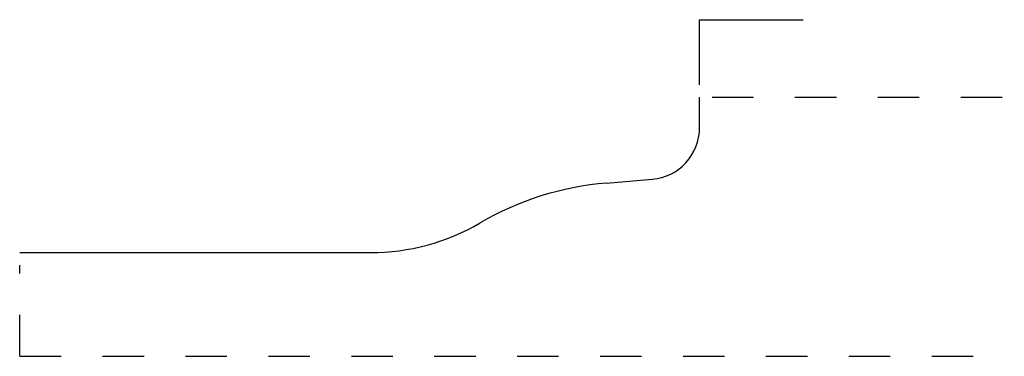
# Model space of a CAD drawing. Extents: x 0 to 2.38, y 0 to 0.81.
import ezdxf

# ---------------------------------------------------------------- set-up
doc = ezdxf.new("R2010")
doc.units = 0
doc.linetypes.add('DASHED', pattern=[0.2, 0.1, -0.1])
doc.layers.add('PATTERN_2804__2_', color=89, linetype='CONTINUOUS')

msp = doc.modelspace()

# ---------------------------------------------------------------- linework, layer by layer
at = {"layer": 'PATTERN_2804__2_', "color": 45, "linetype": 'CONTINUOUS'}
for p, q in [((1.64, 0.812), (1.89, 0.812)), ((1.64, 0.655), (1.64, 0.812))]:
    msp.add_line(p, q, dxfattribs=at)
at = {"layer": 'PATTERN_2804__2_', "color": 3, "linetype": 'CONTINUOUS'}
for p, q in [((1.64, 0.5516), (1.64, 0.625)), ((1.4152, 0.4179), (1.5254, 0.427)), ((0, 0.2501), (0.8462, 0.2501))]:
    msp.add_line(p, q, dxfattribs=at)
at = {"layer": 'PATTERN_2804__2_', "color": 15, "linetype": 'DASHED'}
for p, q in [((1.67, 0.625), (2.375, 0.625)), ((0, 0), (0, 0.2201)), ((0, 0), (2.375, 0))]:
    msp.add_line(p, q, dxfattribs=at)
at = {"layer": 'PATTERN_2804__2_', "color": 3, "linetype": 'CONTINUOUS'}
for centre, radius, start, end in [((1.515, 0.5516), 0.125, 274.7685, 0), ((1.4754, -0.3036), 0.724, 94.7685, 120.2787), ((0.8462, 0.7741), 0.524, 270, 300.2787)]:
    msp.add_arc(centre, radius, start, end, dxfattribs=at)

doc.saveas('drawing.dxf')
